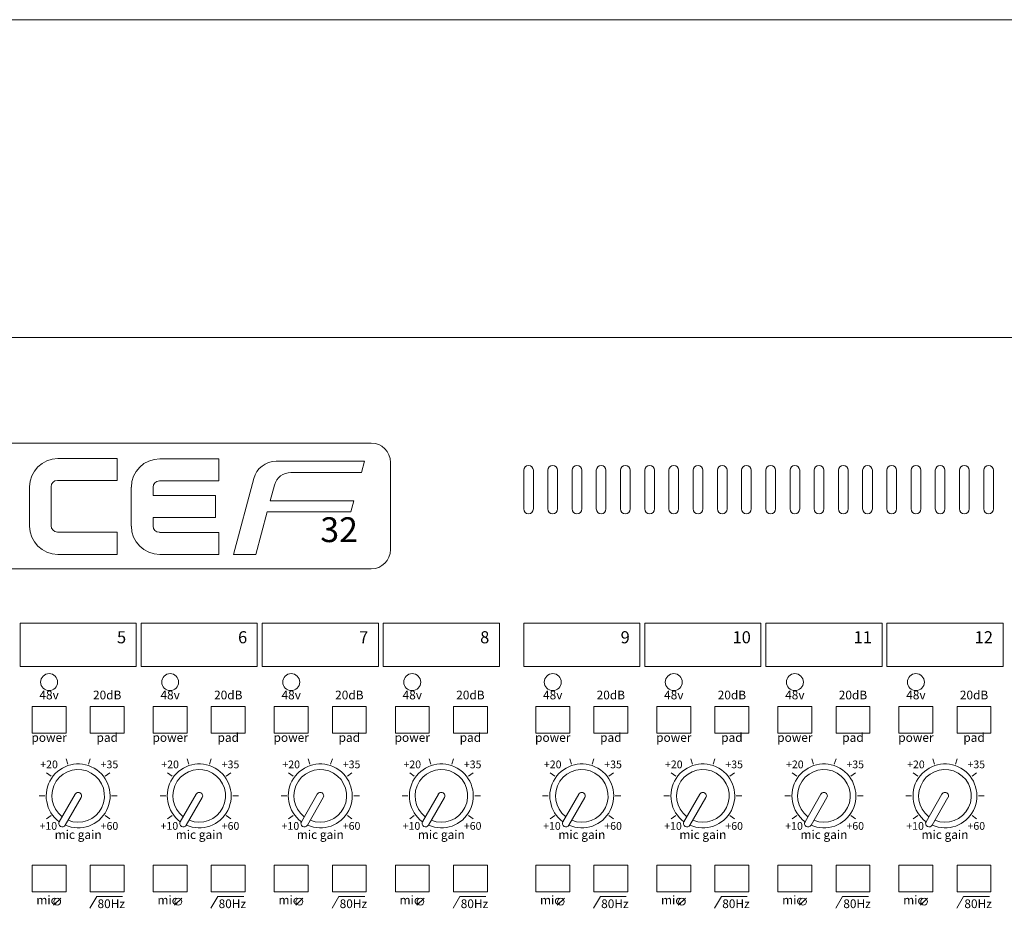
# Model space of a CAD drawing. Units: millimetres. Extents: x -2960 to -147, y 957 to 2777.
# Drawn here: x -2183 to -1980, y 2594 to 2777 of the extents above; entities that cross this region are included whole.
import ezdxf

# ---------------------------------------------------------------- set-up
doc = ezdxf.new("R2010")
doc.units = ezdxf.units.MM
doc.header["$LTSCALE"] = 50.8
for name, color, linetype, lineweight in [('PARTS-CN', 4, 'Continuous', 0), ('SEIHIN', 7, 'Continuous', 0), ('TEXT', 4, 'Continuous', 0), ('WAKU', 7, 'Continuous', 0)]:
    doc.layers.add(name, color=color, linetype=linetype, lineweight=lineweight)
doc.styles.add('ＭＳ ゴシック', font='txt', dxfattribs={"bigfont": 'ＭＳ ゴシック'})

msp = doc.modelspace()

# ---------------------------------------------------------------- linework, layer by layer
at = {"layer": 'PARTS-CN', "color": 17, "linetype": 'Continuous', "lineweight": 0}
for centre, radius in [((-2177.39, 2640.41), 1.75), ((-2152.39, 2640.41), 1.75), ((-2127.39, 2640.41), 1.75), ((-2102.39, 2640.41), 1.75), ((-2073.39, 2640.41), 1.75), ((-2048.39, 2640.41), 1.75), ((-2023.39, 2640.41), 1.75), ((-1998.39, 2640.41), 1.75), ((-2175.71, 2595.06), 0.7), ((-2150.71, 2595.06), 0.7), ((-2125.71, 2595.06), 0.7), ((-2100.71, 2595.06), 0.7), ((-2071.71, 2595.06), 0.7), ((-2046.71, 2595.06), 0.7), ((-2021.71, 2595.06), 0.7), ((-1996.71, 2595.06), 0.7)]:
    msp.add_circle(centre, radius, dxfattribs=at)
at = {"layer": 'SEIHIN', "color": 17, "linetype": 'Continuous', "lineweight": 0}
for p, q in [((-1418.89, 2711.61), (-2301.89, 2711.61)), ((-2259.89, 2689.79), (-2110.89, 2689.79)), ((-2163.36, 2686.59), (-2175.56, 2686.59)), ((-2163.36, 2686.59), (-2163.36, 2682.06)), ((-2142.31, 2686.53), (-2154.52, 2686.53)), ((-2142.31, 2681.97), (-2142.31, 2686.53)), ((-2112.28, 2686.01), (-2130.49, 2686.01)), ((-2112.28, 2686.01), (-2112.89, 2683.72)), ((-2106.89, 2685.79), (-2106.89, 2667.79)), ((-2079.39, 2684.16), (-2079.39, 2676.16)), ((-2077.39, 2684.16), (-2077.39, 2676.16)), ((-2074.39, 2684.16), (-2074.39, 2676.16)), ((-2072.39, 2684.16), (-2072.39, 2676.16)), ((-2069.39, 2684.16), (-2069.39, 2676.16)), ((-2067.39, 2684.16), (-2067.39, 2676.16)), ((-2064.39, 2684.16), (-2064.39, 2676.16)), ((-2062.39, 2684.16), (-2062.39, 2676.16)), ((-2059.39, 2684.16), (-2059.39, 2676.16)), ((-2057.39, 2684.16), (-2057.39, 2676.16)), ((-2054.39, 2684.16), (-2054.39, 2676.16)), ((-2052.39, 2684.16), (-2052.39, 2676.16)), ((-2049.39, 2684.16), (-2049.39, 2676.16)), ((-2047.39, 2684.16), (-2047.39, 2676.16)), ((-2044.39, 2684.16), (-2044.39, 2676.16)), ((-2042.39, 2684.16), (-2042.39, 2676.16)), ((-2039.39, 2684.16), (-2039.39, 2676.16)), ((-2037.39, 2684.16), (-2037.39, 2676.16)), ((-2034.39, 2684.16), (-2034.39, 2676.16)), ((-2032.39, 2684.16), (-2032.39, 2676.16)), ((-2029.39, 2684.16), (-2029.39, 2676.16)), ((-2027.39, 2684.16), (-2027.39, 2676.16)), ((-2024.39, 2684.16), (-2024.39, 2676.16)), ((-2022.39, 2684.16), (-2022.39, 2676.16)), ((-2019.39, 2684.16), (-2019.39, 2676.16)), ((-2017.39, 2684.16), (-2017.39, 2676.16)), ((-2014.39, 2684.16), (-2014.39, 2676.16)), ((-2012.39, 2684.16), (-2012.39, 2676.16)), ((-2009.39, 2684.16), (-2009.39, 2676.16)), ((-2007.39, 2684.16), (-2007.39, 2676.16)), ((-2004.39, 2684.16), (-2004.39, 2676.16)), ((-2002.39, 2684.16), (-2002.39, 2676.16)), ((-1999.39, 2684.16), (-1999.39, 2676.16)), ((-1997.39, 2684.16), (-1997.39, 2676.16)), ((-1994.39, 2684.16), (-1994.39, 2676.16)), ((-1992.39, 2684.16), (-1992.39, 2676.16)), ((-1989.39, 2684.16), (-1989.39, 2676.16)), ((-1987.39, 2684.16), (-1987.39, 2676.16)), ((-1984.39, 2684.16), (-1984.39, 2676.16)), ((-1982.39, 2684.16), (-1982.39, 2676.16)), ((-2163.36, 2682.06), (-2175.67, 2682.06)), ((-2142.31, 2681.97), (-2154.62, 2681.97)), ((-2135.13, 2682.45), (-2139.34, 2666.76)), ((-2112.89, 2683.72), (-2127.45, 2683.72)), ((-2181.45, 2680.71), (-2181.45, 2672.64)), ((-2176.96, 2672.69), (-2176.96, 2680.76)), ((-2160.41, 2672.64), (-2160.41, 2680.65)), ((-2155.92, 2678.97), (-2155.92, 2680.67)), ((-2130.85, 2681.11), (-2131.73, 2677.84)), ((-2143.01, 2678.97), (-2155.92, 2678.97)), ((-2143.01, 2674.38), (-2143.01, 2678.97)), ((-2114.46, 2677.84), (-2131.73, 2677.84)), ((-2114.46, 2677.84), (-2115.08, 2675.55)), ((-2155.92, 2672.64), (-2155.92, 2674.38)), ((-2143.01, 2674.38), (-2155.92, 2674.38)), ((-2132.34, 2675.55), (-2134.7, 2666.76)), ((-2115.08, 2675.55), (-2132.34, 2675.55)), ((-2163.36, 2671.39), (-2175.67, 2671.39)), ((-2163.36, 2671.39), (-2163.36, 2666.76)), ((-2142.31, 2671.34), (-2154.62, 2671.34)), ((-2142.31, 2666.76), (-2142.31, 2671.34)), ((-2175.56, 2666.76), (-2163.36, 2666.76)), ((-2142.31, 2666.76), (-2154.52, 2666.76)), ((-2134.7, 2666.76), (-2139.34, 2666.76)), ((-2259.89, 2663.79), (-2110.89, 2663.79)), ((-2183.39, 2643.61), (-2183.39, 2652.61)), ((-2183.39, 2652.61), (-2159.39, 2652.61)), ((-2159.39, 2643.61), (-2159.39, 2652.61)), ((-2158.39, 2643.61), (-2158.39, 2652.61)), ((-2158.39, 2652.61), (-2134.39, 2652.61)), ((-2134.39, 2643.61), (-2134.39, 2652.61)), ((-2133.39, 2643.61), (-2133.39, 2652.61)), ((-2133.39, 2652.61), (-2109.39, 2652.61)), ((-2109.39, 2643.61), (-2109.39, 2652.61)), ((-2108.39, 2643.61), (-2108.39, 2652.61)), ((-2108.39, 2652.61), (-2084.39, 2652.61)), ((-2084.39, 2643.61), (-2084.39, 2652.61)), ((-2079.39, 2643.61), (-2079.39, 2652.61)), ((-2079.39, 2652.61), (-2055.39, 2652.61)), ((-2055.39, 2643.61), (-2055.39, 2652.61)), ((-2054.39, 2643.61), (-2054.39, 2652.61)), ((-2054.39, 2652.61), (-2030.39, 2652.61)), ((-2030.39, 2643.61), (-2030.39, 2652.61)), ((-2029.39, 2643.61), (-2029.39, 2652.61)), ((-2029.39, 2652.61), (-2005.39, 2652.61)), ((-2005.39, 2643.61), (-2005.39, 2652.61)), ((-2004.39, 2643.61), (-2004.39, 2652.61)), ((-2004.39, 2652.61), (-1980.39, 2652.61)), ((-1980.39, 2643.61), (-1980.39, 2652.61)), ((-2183.39, 2643.61), (-2159.39, 2643.61)), ((-2158.39, 2643.61), (-2134.39, 2643.61)), ((-2133.39, 2643.61), (-2109.39, 2643.61)), ((-2108.39, 2643.61), (-2084.39, 2643.61)), ((-2079.39, 2643.61), (-2055.39, 2643.61)), ((-2054.39, 2643.61), (-2030.39, 2643.61)), ((-2029.39, 2643.61), (-2005.39, 2643.61)), ((-2004.39, 2643.61), (-1980.39, 2643.61)), ((-2180.89, 2635.35), (-2173.89, 2635.35)), ((-2180.89, 2635.35), (-2180.89, 2629.85)), ((-2173.89, 2635.35), (-2173.89, 2629.85)), ((-2161.89, 2635.35), (-2168.89, 2635.35)), ((-2168.89, 2635.35), (-2168.89, 2629.85)), ((-2161.89, 2635.35), (-2161.89, 2629.85)), ((-2155.89, 2635.35), (-2148.89, 2635.35)), ((-2155.89, 2635.35), (-2155.89, 2629.85)), ((-2148.89, 2635.35), (-2148.89, 2629.85)), ((-2136.89, 2635.35), (-2143.89, 2635.35)), ((-2143.89, 2635.35), (-2143.89, 2629.85)), ((-2136.89, 2635.35), (-2136.89, 2629.85)), ((-2130.89, 2635.35), (-2123.89, 2635.35)), ((-2130.89, 2635.35), (-2130.89, 2629.85)), ((-2123.89, 2635.35), (-2123.89, 2629.85)), ((-2111.89, 2635.35), (-2118.89, 2635.35)), ((-2118.89, 2635.35), (-2118.89, 2629.85)), ((-2111.89, 2635.35), (-2111.89, 2629.85)), ((-2105.89, 2635.35), (-2098.89, 2635.35)), ((-2105.89, 2635.35), (-2105.89, 2629.85)), ((-2098.89, 2635.35), (-2098.89, 2629.85)), ((-2086.89, 2635.35), (-2093.89, 2635.35)), ((-2093.89, 2635.35), (-2093.89, 2629.85)), ((-2086.89, 2635.35), (-2086.89, 2629.85)), ((-2076.89, 2635.35), (-2069.89, 2635.35)), ((-2076.89, 2635.35), (-2076.89, 2629.85)), ((-2069.89, 2635.35), (-2069.89, 2629.85)), ((-2057.89, 2635.35), (-2064.89, 2635.35)), ((-2064.89, 2635.35), (-2064.89, 2629.85)), ((-2057.89, 2635.35), (-2057.89, 2629.85)), ((-2051.89, 2635.35), (-2044.89, 2635.35)), ((-2051.89, 2635.35), (-2051.89, 2629.85)), ((-2044.89, 2635.35), (-2044.89, 2629.85)), ((-2032.89, 2635.35), (-2039.89, 2635.35)), ((-2039.89, 2635.35), (-2039.89, 2629.85)), ((-2032.89, 2635.35), (-2032.89, 2629.85)), ((-2026.89, 2635.35), (-2019.89, 2635.35)), ((-2026.89, 2635.35), (-2026.89, 2629.85)), ((-2019.89, 2635.35), (-2019.89, 2629.85)), ((-2007.89, 2635.35), (-2014.89, 2635.35)), ((-2014.89, 2635.35), (-2014.89, 2629.85)), ((-2007.89, 2635.35), (-2007.89, 2629.85)), ((-2001.89, 2635.35), (-1994.89, 2635.35)), ((-2001.89, 2635.35), (-2001.89, 2629.85)), ((-1994.89, 2635.35), (-1994.89, 2629.85)), ((-1982.89, 2635.35), (-1989.89, 2635.35)), ((-1989.89, 2635.35), (-1989.89, 2629.85)), ((-1982.89, 2635.35), (-1982.89, 2629.85)), ((-2180.89, 2629.85), (-2173.89, 2629.85)), ((-2161.89, 2629.85), (-2168.89, 2629.85)), ((-2155.89, 2629.85), (-2148.89, 2629.85)), ((-2136.89, 2629.85), (-2143.89, 2629.85)), ((-2130.89, 2629.85), (-2123.89, 2629.85)), ((-2111.89, 2629.85), (-2118.89, 2629.85)), ((-2105.89, 2629.85), (-2098.89, 2629.85)), ((-2086.89, 2629.85), (-2093.89, 2629.85)), ((-2076.89, 2629.85), (-2069.89, 2629.85)), ((-2057.89, 2629.85), (-2064.89, 2629.85)), ((-2051.89, 2629.85), (-2044.89, 2629.85)), ((-2032.89, 2629.85), (-2039.89, 2629.85)), ((-2026.89, 2629.85), (-2019.89, 2629.85)), ((-2007.89, 2629.85), (-2014.89, 2629.85)), ((-2001.89, 2629.85), (-1994.89, 2629.85)), ((-1982.89, 2629.85), (-1989.89, 2629.85)), ((-2173.53, 2623.47), (-2173.89, 2624.59)), ((-2169.25, 2623.47), (-2168.89, 2624.59)), ((-2148.53, 2623.47), (-2148.89, 2624.59)), ((-2144.25, 2623.47), (-2143.89, 2624.59)), ((-2123.53, 2623.47), (-2123.89, 2624.59)), ((-2119.25, 2623.47), (-2118.89, 2624.59)), ((-2098.53, 2623.47), (-2098.89, 2624.59)), ((-2094.25, 2623.47), (-2093.89, 2624.59)), ((-2069.53, 2623.47), (-2069.89, 2624.59)), ((-2065.25, 2623.47), (-2064.89, 2624.59)), ((-2044.53, 2623.47), (-2044.89, 2624.59)), ((-2040.25, 2623.47), (-2039.89, 2624.59)), ((-2019.53, 2623.47), (-2019.89, 2624.59)), ((-2015.25, 2623.47), (-2014.89, 2624.59)), ((-1994.53, 2623.47), (-1994.89, 2624.59)), ((-1990.25, 2623.47), (-1989.89, 2624.59)), ((-2176.98, 2620.96), (-2177.93, 2621.65)), ((-2165.8, 2620.96), (-2164.85, 2621.65)), ((-2151.98, 2620.96), (-2152.93, 2621.65)), ((-2140.8, 2620.96), (-2139.85, 2621.65)), ((-2126.98, 2620.96), (-2127.93, 2621.65)), ((-2115.8, 2620.96), (-2114.85, 2621.65)), ((-2101.98, 2620.96), (-2102.93, 2621.65)), ((-2090.8, 2620.96), (-2089.85, 2621.65)), ((-2072.98, 2620.96), (-2073.93, 2621.65)), ((-2061.8, 2620.96), (-2060.85, 2621.65)), ((-2047.98, 2620.96), (-2048.93, 2621.65)), ((-2036.8, 2620.96), (-2035.85, 2621.65)), ((-2022.98, 2620.96), (-2023.93, 2621.65)), ((-2011.8, 2620.96), (-2010.85, 2621.65)), ((-1997.98, 2620.96), (-1998.93, 2621.65)), ((-1986.8, 2620.96), (-1985.85, 2621.65)), ((-2179.47, 2616.9), (-2178.3, 2616.9)), ((-2175.29, 2611.58), (-2172.01, 2617.26)), ((-2164.48, 2616.9), (-2163.31, 2616.9)), ((-2154.47, 2616.9), (-2153.3, 2616.9)), ((-2150.29, 2611.58), (-2147.01, 2617.26)), ((-2139.48, 2616.9), (-2138.31, 2616.9)), ((-2129.47, 2616.9), (-2128.3, 2616.9)), ((-2125.29, 2611.58), (-2122.01, 2617.26)), ((-2114.48, 2616.9), (-2113.31, 2616.9)), ((-2104.47, 2616.9), (-2103.3, 2616.9)), ((-2100.29, 2611.58), (-2097.01, 2617.26)), ((-2089.48, 2616.9), (-2088.31, 2616.9)), ((-2075.47, 2616.9), (-2074.3, 2616.9)), ((-2071.29, 2611.58), (-2068.01, 2617.26)), ((-2060.48, 2616.9), (-2059.31, 2616.9)), ((-2050.47, 2616.9), (-2049.3, 2616.9)), ((-2046.29, 2611.58), (-2043.01, 2617.26)), ((-2035.48, 2616.9), (-2034.31, 2616.9)), ((-2025.47, 2616.9), (-2024.3, 2616.9)), ((-2021.29, 2611.58), (-2018.01, 2617.26)), ((-2010.48, 2616.9), (-2009.31, 2616.9)), ((-2000.47, 2616.9), (-1999.3, 2616.9)), ((-1996.29, 2611.58), (-1993.01, 2617.26)), ((-1985.48, 2616.9), (-1984.31, 2616.9)), ((-2174.05, 2610.86), (-2170.77, 2616.54)), ((-2149.05, 2610.86), (-2145.77, 2616.54)), ((-2124.05, 2610.86), (-2120.77, 2616.54)), ((-2099.05, 2610.86), (-2095.77, 2616.54)), ((-2070.05, 2610.86), (-2066.77, 2616.54)), ((-2045.05, 2610.86), (-2041.77, 2616.54)), ((-2020.05, 2610.86), (-2016.77, 2616.54)), ((-1995.05, 2610.86), (-1991.77, 2616.54)), ((-2177.93, 2612.15), (-2176.98, 2612.84)), ((-2164.85, 2612.15), (-2165.8, 2612.84)), ((-2152.93, 2612.15), (-2151.98, 2612.84)), ((-2139.85, 2612.15), (-2140.8, 2612.84)), ((-2127.93, 2612.15), (-2126.98, 2612.84)), ((-2114.85, 2612.15), (-2115.8, 2612.84)), ((-2102.93, 2612.15), (-2101.98, 2612.84)), ((-2089.85, 2612.15), (-2090.8, 2612.84)), ((-2073.93, 2612.15), (-2072.98, 2612.84)), ((-2060.85, 2612.15), (-2061.8, 2612.84)), ((-2048.93, 2612.15), (-2047.98, 2612.84)), ((-2035.85, 2612.15), (-2036.8, 2612.84)), ((-2023.93, 2612.15), (-2022.98, 2612.84)), ((-2010.85, 2612.15), (-2011.8, 2612.84)), ((-1998.93, 2612.15), (-1997.98, 2612.84)), ((-1985.85, 2612.15), (-1986.8, 2612.84)), ((-2180.89, 2602.61), (-2173.89, 2602.61)), ((-2180.89, 2602.61), (-2180.89, 2597.11)), ((-2173.89, 2602.61), (-2173.89, 2597.11)), ((-2161.89, 2602.61), (-2168.89, 2602.61)), ((-2168.89, 2602.61), (-2168.89, 2597.11)), ((-2161.89, 2602.61), (-2161.89, 2597.11)), ((-2155.89, 2602.61), (-2148.89, 2602.61)), ((-2155.89, 2602.61), (-2155.89, 2597.11)), ((-2148.89, 2602.61), (-2148.89, 2597.11)), ((-2136.89, 2602.61), (-2143.89, 2602.61)), ((-2143.89, 2602.61), (-2143.89, 2597.11)), ((-2136.89, 2602.61), (-2136.89, 2597.11)), ((-2130.89, 2602.61), (-2123.89, 2602.61)), ((-2130.89, 2602.61), (-2130.89, 2597.11)), ((-2123.89, 2602.61), (-2123.89, 2597.11)), ((-2111.89, 2602.61), (-2118.89, 2602.61)), ((-2118.89, 2602.61), (-2118.89, 2597.11)), ((-2111.89, 2602.61), (-2111.89, 2597.11)), ((-2105.89, 2602.61), (-2098.89, 2602.61)), ((-2105.89, 2602.61), (-2105.89, 2597.11)), ((-2098.89, 2602.61), (-2098.89, 2597.11)), ((-2086.89, 2602.61), (-2093.89, 2602.61)), ((-2093.89, 2602.61), (-2093.89, 2597.11)), ((-2086.89, 2602.61), (-2086.89, 2597.11)), ((-2076.89, 2602.61), (-2069.89, 2602.61)), ((-2076.89, 2602.61), (-2076.89, 2597.11)), ((-2069.89, 2602.61), (-2069.89, 2597.11)), ((-2057.89, 2602.61), (-2064.89, 2602.61)), ((-2064.89, 2602.61), (-2064.89, 2597.11)), ((-2057.89, 2602.61), (-2057.89, 2597.11)), ((-2051.89, 2602.61), (-2044.89, 2602.61)), ((-2051.89, 2602.61), (-2051.89, 2597.11)), ((-2044.89, 2602.61), (-2044.89, 2597.11)), ((-2032.89, 2602.61), (-2039.89, 2602.61)), ((-2039.89, 2602.61), (-2039.89, 2597.11)), ((-2032.89, 2602.61), (-2032.89, 2597.11)), ((-2026.89, 2602.61), (-2019.89, 2602.61)), ((-2026.89, 2602.61), (-2026.89, 2597.11)), ((-2019.89, 2602.61), (-2019.89, 2597.11)), ((-2007.89, 2602.61), (-2014.89, 2602.61)), ((-2014.89, 2602.61), (-2014.89, 2597.11)), ((-2007.89, 2602.61), (-2007.89, 2597.11)), ((-2001.89, 2602.61), (-1994.89, 2602.61)), ((-2001.89, 2602.61), (-2001.89, 2597.11)), ((-1994.89, 2602.61), (-1994.89, 2597.11)), ((-1982.89, 2602.61), (-1989.89, 2602.61)), ((-1989.89, 2602.61), (-1989.89, 2597.11)), ((-1982.89, 2602.61), (-1982.89, 2597.11)), ((-2180.89, 2597.11), (-2173.89, 2597.11)), ((-2161.89, 2597.11), (-2168.89, 2597.11)), ((-2155.89, 2597.11), (-2148.89, 2597.11)), ((-2136.89, 2597.11), (-2143.89, 2597.11)), ((-2130.89, 2597.11), (-2123.89, 2597.11)), ((-2111.89, 2597.11), (-2118.89, 2597.11)), ((-2105.89, 2597.11), (-2098.89, 2597.11)), ((-2086.89, 2597.11), (-2093.89, 2597.11)), ((-2076.89, 2597.11), (-2069.89, 2597.11)), ((-2057.89, 2597.11), (-2064.89, 2597.11)), ((-2051.89, 2597.11), (-2044.89, 2597.11)), ((-2032.89, 2597.11), (-2039.89, 2597.11)), ((-2026.89, 2597.11), (-2019.89, 2597.11)), ((-2007.89, 2597.11), (-2014.89, 2597.11)), ((-2001.89, 2597.11), (-1994.89, 2597.11)), ((-1982.89, 2597.11), (-1989.89, 2597.11)), ((-2174.97, 2595.8), (-2176.46, 2594.32)), ((-2167.55, 2596.12), (-2168.96, 2593.69)), ((-2167.55, 2596.12), (-2162.21, 2596.12)), ((-2149.97, 2595.8), (-2151.46, 2594.32)), ((-2142.55, 2596.12), (-2143.96, 2593.69)), ((-2142.55, 2596.12), (-2137.21, 2596.12)), ((-2124.97, 2595.8), (-2126.46, 2594.32)), ((-2117.55, 2596.12), (-2118.96, 2593.69)), ((-2117.55, 2596.12), (-2112.21, 2596.12)), ((-2099.97, 2595.8), (-2101.46, 2594.32)), ((-2092.55, 2596.12), (-2093.96, 2593.69)), ((-2092.55, 2596.12), (-2087.21, 2596.12)), ((-2070.97, 2595.8), (-2072.46, 2594.32)), ((-2063.55, 2596.12), (-2064.96, 2593.69)), ((-2063.55, 2596.12), (-2058.21, 2596.12)), ((-2045.97, 2595.8), (-2047.46, 2594.32)), ((-2038.55, 2596.12), (-2039.96, 2593.69)), ((-2038.55, 2596.12), (-2033.21, 2596.12)), ((-2020.97, 2595.8), (-2022.46, 2594.32)), ((-2013.55, 2596.12), (-2014.96, 2593.69)), ((-2013.55, 2596.12), (-2008.21, 2596.12)), ((-1995.97, 2595.8), (-1997.46, 2594.32)), ((-1988.55, 2596.12), (-1989.96, 2593.69)), ((-1988.55, 2596.12), (-1983.21, 2596.12))]:
    msp.add_line(p, q, dxfattribs=at)
for centre, radius, start, end in [((-2110.89, 2685.79), 4, 0, 90), ((-2175.56, 2680.71), 5.88, 90, 180), ((-2154.52, 2680.65), 5.88, 90, 180), ((-2130.49, 2681.21), 4.8, 90, 165), ((-2078.39, 2684.16), 1, 0, 180), ((-2073.39, 2684.16), 1, 0, 180), ((-2068.39, 2684.16), 1, 0, 180), ((-2063.39, 2684.16), 1, 0, 180), ((-2058.39, 2684.16), 1, 0, 180), ((-2053.39, 2684.16), 1, 0, 180), ((-2048.39, 2684.16), 1, 0, 180), ((-2043.39, 2684.16), 1, 0, 180), ((-2038.39, 2684.16), 1, 0, 180), ((-2033.39, 2684.16), 1, 0, 180), ((-2028.39, 2684.16), 1, 0, 180), ((-2023.39, 2684.16), 1, 0, 180), ((-2018.39, 2684.16), 1, 0, 180), ((-2013.39, 2684.16), 1, 0, 180), ((-2008.39, 2684.16), 1, 0, 180), ((-2003.39, 2684.16), 1, 0, 180), ((-1998.39, 2684.16), 1, 0, 180), ((-1993.39, 2684.16), 1, 0, 180), ((-1988.39, 2684.16), 1, 0, 180), ((-1983.39, 2684.16), 1, 0, 180), ((-2175.67, 2680.76), 1.29, 90, 180), ((-2154.62, 2680.67), 1.29, 90, 180), ((-2127.45, 2680.19), 3.52, 90, 165), ((-2078.39, 2676.16), 1, 180, 0), ((-2073.39, 2676.16), 1, 180, 0), ((-2068.39, 2676.16), 1, 180, 0), ((-2063.39, 2676.16), 1, 180, 0), ((-2058.39, 2676.16), 1, 180, 0), ((-2053.39, 2676.16), 1, 180, 0), ((-2048.39, 2676.16), 1, 180, 0), ((-2043.39, 2676.16), 1, 180, 0), ((-2038.39, 2676.16), 1, 180, 0), ((-2033.39, 2676.16), 1, 180, 0), ((-2028.39, 2676.16), 1, 180, 0), ((-2023.39, 2676.16), 1, 180, 0), ((-2018.39, 2676.16), 1, 180, 0), ((-2013.39, 2676.16), 1, 180, 0), ((-2008.39, 2676.16), 1, 180, 0), ((-2003.39, 2676.16), 1, 180, 0), ((-1998.39, 2676.16), 1, 180, 0), ((-1993.39, 2676.16), 1, 180, 0), ((-1988.39, 2676.16), 1, 180, 0), ((-1983.39, 2676.16), 1, 180, 0), ((-2175.56, 2672.64), 5.88, 180, 270), ((-2175.67, 2672.69), 1.29, 180, 270), ((-2154.52, 2672.64), 5.88, 180, 270), ((-2154.62, 2672.64), 1.29, 180, 270), ((-2110.89, 2667.79), 4, 270, 0), ((-2171.39, 2616.9), 6.6, 246.2629, 233.7371), ((-2146.39, 2616.9), 6.6, 246.2629, 233.7371), ((-2121.39, 2616.9), 6.6, 246.2629, 233.7371), ((-2096.39, 2616.9), 6.6, 246.2629, 233.7371), ((-2067.39, 2616.9), 6.6, 246.2629, 233.7371), ((-2042.39, 2616.9), 6.6, 246.2629, 233.7371), ((-2017.39, 2616.9), 6.6, 246.2629, 233.7371), ((-1992.39, 2616.9), 6.6, 246.2629, 233.7371), ((-2171.39, 2616.9), 5.44, 247.6056, 232.3944), ((-2146.39, 2616.9), 5.44, 247.6056, 232.3944), ((-2121.39, 2616.9), 5.44, 247.6056, 232.3944), ((-2096.39, 2616.9), 5.44, 247.6056, 232.3944), ((-2067.39, 2616.9), 5.44, 247.6056, 232.3944), ((-2042.39, 2616.9), 5.44, 247.6056, 232.3944), ((-2017.39, 2616.9), 5.44, 247.6056, 232.3944), ((-1992.39, 2616.9), 5.44, 247.6056, 232.3944), ((-2171.39, 2616.9), 0.72, 330, 150), ((-2146.39, 2616.9), 0.72, 330, 150), ((-2121.39, 2616.9), 0.72, 330, 150), ((-2096.39, 2616.9), 0.72, 330, 150), ((-2067.39, 2616.9), 0.72, 330, 150), ((-2042.39, 2616.9), 0.72, 330, 150), ((-2017.39, 2616.9), 0.72, 330, 150), ((-1992.39, 2616.9), 0.72, 330, 150), ((-2174.67, 2611.22), 0.72, 150, 330), ((-2149.67, 2611.22), 0.72, 150, 330), ((-2124.67, 2611.22), 0.72, 150, 330), ((-2099.67, 2611.22), 0.72, 150, 330), ((-2070.67, 2611.22), 0.72, 150, 330), ((-2045.67, 2611.22), 0.72, 150, 330), ((-2020.67, 2611.22), 0.72, 150, 330), ((-1995.67, 2611.22), 0.72, 150, 330)]:
    msp.add_arc(centre, radius, start, end, dxfattribs=at)
at = {"layer": 'WAKU', "color": 17, "linetype": 'Continuous', "lineweight": 0}
msp.add_line((-2960.44, 2777.22), (-150.44, 2777.22), dxfattribs=at)

# ---------------------------------------------------------------- texts
at = {"layer": 'TEXT', "color": 17, "line_spacing_factor": 0.782827, "style": 'ＭＳ ゴシック'}
for s, insert, char_height, attachment_point in [('32', (-2117.5, 2674.45), 5.124, 2), ('5', (-2161.48, 2650.92), 2.5, 3), ('6', (-2136.48, 2650.92), 2.5, 3), ('7', (-2111.48, 2650.92), 2.5, 3), ('8', (-2086.48, 2650.92), 2.5, 3), ('9', (-2057.48, 2650.92), 2.5, 3), ('10', (-2032.48, 2650.92), 2.5, 3), ('11', (-2007.48, 2650.92), 2.5, 3), ('12', (-1982.48, 2650.92), 2.5, 3), ('48v', (-2177.39, 2638.64), 1.8, 2), ('20dB', (-2165.39, 2638.64), 1.8, 2), ('48v', (-2152.39, 2638.64), 1.8, 2), ('20dB', (-2140.39, 2638.64), 1.8, 2), ('48v', (-2127.39, 2638.64), 1.8, 2), ('20dB', (-2115.39, 2638.64), 1.8, 2), ('48v', (-2102.39, 2638.64), 1.8, 2), ('20dB', (-2090.39, 2638.64), 1.8, 2), ('48v', (-2073.39, 2638.64), 1.8, 2), ('20dB', (-2061.39, 2638.64), 1.8, 2), ('48v', (-2048.39, 2638.64), 1.8, 2), ('20dB', (-2036.39, 2638.64), 1.8, 2), ('48v', (-2023.39, 2638.64), 1.8, 2), ('20dB', (-2011.39, 2638.64), 1.8, 2), ('48v', (-1998.39, 2638.64), 1.8, 2), ('20dB', (-1986.39, 2638.64), 1.8, 2), ('power', (-2177.39, 2629.87), 1.8, 2), ('pad', (-2165.39, 2629.87), 1.8, 2), ('power', (-2152.39, 2629.87), 1.8, 2), ('pad', (-2140.39, 2629.87), 1.8, 2), ('power', (-2127.39, 2629.87), 1.8, 2), ('pad', (-2115.39, 2629.87), 1.8, 2), ('power', (-2102.39, 2629.87), 1.8, 2), ('pad', (-2090.39, 2629.87), 1.8, 2), ('power', (-2073.39, 2629.87), 1.8, 2), ('pad', (-2061.39, 2629.87), 1.8, 2), ('power', (-2048.39, 2629.87), 1.8, 2), ('pad', (-2036.39, 2629.87), 1.8, 2), ('power', (-2023.39, 2629.87), 1.8, 2), ('pad', (-2011.39, 2629.87), 1.8, 2), ('power', (-1998.39, 2629.87), 1.8, 2), ('pad', (-1986.39, 2629.87), 1.8, 2), ('+20', (-2179.21, 2624.21), 1.6, 1), ('+35', (-2166.74, 2624.21), 1.6, 1), ('+20', (-2154.21, 2624.21), 1.6, 1), ('+35', (-2141.74, 2624.21), 1.6, 1), ('+20', (-2129.21, 2624.21), 1.6, 1), ('+35', (-2116.74, 2624.21), 1.6, 1), ('+20', (-2104.21, 2624.21), 1.6, 1), ('+35', (-2091.74, 2624.21), 1.6, 1), ('+20', (-2075.21, 2624.21), 1.6, 1), ('+35', (-2062.74, 2624.21), 1.6, 1), ('+20', (-2050.21, 2624.21), 1.6, 1), ('+35', (-2037.74, 2624.21), 1.6, 1), ('+20', (-2025.21, 2624.21), 1.6, 1), ('+35', (-2012.74, 2624.21), 1.6, 1), ('+20', (-2000.21, 2624.21), 1.6, 1), ('+35', (-1987.74, 2624.21), 1.6, 1), ('+10', (-2179.37, 2611.5), 1.6, 1), ('+60', (-2166.74, 2611.5), 1.6, 1), ('+10', (-2154.37, 2611.5), 1.6, 1), ('+60', (-2141.74, 2611.5), 1.6, 1), ('+10', (-2129.37, 2611.5), 1.6, 1), ('+60', (-2116.74, 2611.5), 1.6, 1), ('+10', (-2104.37, 2611.5), 1.6, 1), ('+60', (-2091.74, 2611.5), 1.6, 1), ('+10', (-2075.37, 2611.5), 1.6, 1), ('+60', (-2062.74, 2611.5), 1.6, 1), ('+10', (-2050.37, 2611.5), 1.6, 1), ('+60', (-2037.74, 2611.5), 1.6, 1), ('+10', (-2025.37, 2611.5), 1.6, 1), ('+60', (-2012.74, 2611.5), 1.6, 1), ('+10', (-2000.37, 2611.5), 1.6, 1), ('+60', (-1987.74, 2611.5), 1.6, 1), ('mic gain', (-2171.39, 2609.81), 1.8, 2), ('mic gain', (-2146.39, 2609.81), 1.8, 2), ('mic gain', (-2121.39, 2609.81), 1.8, 2), ('mic gain', (-2096.39, 2609.81), 1.8, 2), ('mic gain', (-2067.39, 2609.81), 1.8, 2), ('mic gain', (-2042.39, 2609.81), 1.8, 2), ('mic gain', (-2017.39, 2609.81), 1.8, 2), ('mic gain', (-1992.39, 2609.81), 1.8, 2), ('mic', (-2180.02, 2596.3), 1.8, 1), ('80Hz', (-2167.39, 2595.53), 1.8, 1), ('mic', (-2155.02, 2596.3), 1.8, 1), ('80Hz', (-2142.39, 2595.53), 1.8, 1), ('mic', (-2130.02, 2596.3), 1.8, 1), ('80Hz', (-2117.39, 2595.53), 1.8, 1), ('mic', (-2105.02, 2596.3), 1.8, 1), ('80Hz', (-2092.39, 2595.53), 1.8, 1), ('mic', (-2076.02, 2596.3), 1.8, 1), ('80Hz', (-2063.39, 2595.53), 1.8, 1), ('mic', (-2051.02, 2596.3), 1.8, 1), ('80Hz', (-2038.39, 2595.53), 1.8, 1), ('mic', (-2026.02, 2596.3), 1.8, 1), ('80Hz', (-2013.39, 2595.53), 1.8, 1), ('mic', (-2001.02, 2596.3), 1.8, 1), ('80Hz', (-1988.39, 2595.53), 1.8, 1)]:
    msp.add_mtext(s, dxfattribs=dict(at, insert=insert, char_height=char_height, attachment_point=attachment_point))

doc.saveas('drawing.dxf')
